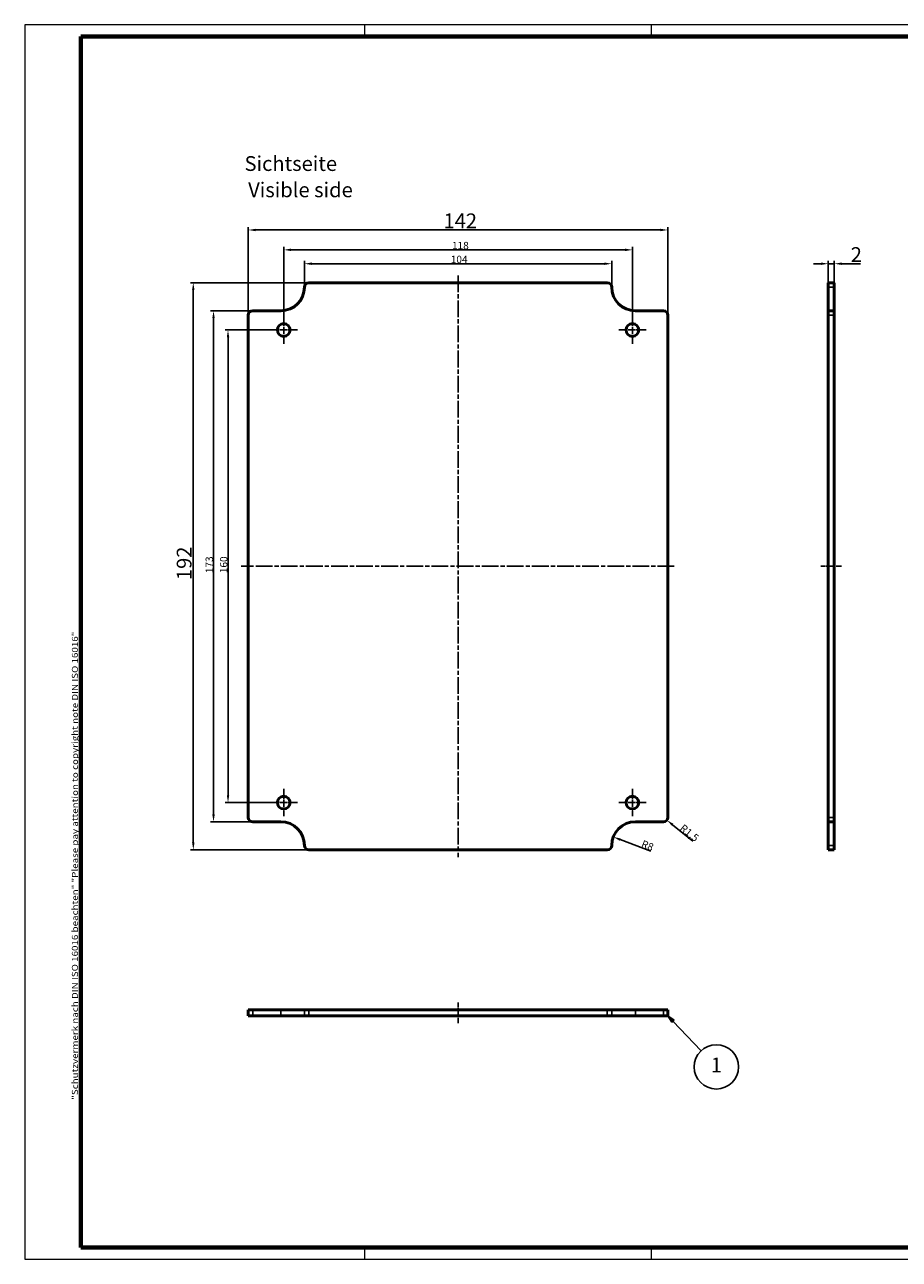
# Model space of a CAD drawing. Units: millimetres. Extents: x 1 to 593, y 1 to 419.
# Drawn here: x 1 to 297, y 1 to 419 of the extents above; entities that cross this region are included whole.
import ezdxf

# ---------------------------------------------------------------- set-up
doc = ezdxf.new("R2010")
doc.units = ezdxf.units.MM
doc.linetypes.add('CHAIN', pattern=[0.3543, 0.2362, -0.0295, 0.0591, -0.0295])
doc.linetypes.add('DASH_DOT', pattern=[0.37, 0.24, -0.06, 0.01, -0.06])
doc.layers.get('0').update_dxf_attribs({"lineweight": 25})
for name, color, linetype, lineweight in [('Bemaßung (ISO)', 1, 'Continuous', 25), ('Mittellinie (ISO)', 1, 'DASH_DOT', 25), ('Mittelpunktmarkierung (ISO)', 1, 'DASH_DOT', 25), ('Rahmen (ISO)', 7, 'Continuous', 70), ('Sichtbar (ISO)', 7, 'Continuous', 50), ('Sichtbar schmal (ISO)', 1, 'Continuous', 25), ('Symbol (ISO)', 1, 'Continuous', 25)]:
    doc.layers.add(name, color=color, linetype=linetype, lineweight=lineweight)
doc.styles.add('2_5', font='isocpeur.ttf', dxfattribs={"width": 1.1})
doc.styles.add('5', font='isocpeur.ttf', dxfattribs={"width": 1.1})
doc.styles.add('Notiztext (DIN)', font='isocpeur.ttf', dxfattribs={"width": 1.1})
doc.styles.add('Textstil245', font='isocpeui.ttf', dxfattribs={"width": 1.1})
doc.dimstyles.new('11-Bopla 5', dxfattribs={"dimtxt": 5, "dimasz": 2.5, "dimexe": 1, "dimexo": 0, "dimgap": 0.6, "dimtad": 1, "dimdec": 6, "dimrnd": 1e-08, "dimtxsty": '5', "dimcen": 0.09, "dimdle": 7, "dimclrd": 1, "dimclre": 1, "dimclrt": 7, "dimadec": 6, "dimazin": 2, "dimtfac": 0.7, "dimtdec": 3, "dimtmove": 0, "dimatfit": 3, "dimfxl": 1, "dimtolj": 1, "dimlwd": 25, "dimlwe": 25, "dimarcsym": 0})
doc.dimstyles.new('Standard (DIN)', dxfattribs={"dimtxt": 2.5, "dimasz": 2.5, "dimexe": 1, "dimexo": 0, "dimgap": 0.2, "dimtad": 1, "dimdec": 6, "dimrnd": 1e-08, "dimtxsty": '2_5', "dimcen": 0.09, "dimdle": 7, "dimclrd": 256, "dimclre": 256, "dimclrt": 5, "dimadec": 6, "dimazin": 2, "dimtfac": 0.72, "dimtmove": 0, "dimatfit": 3, "dimfxl": 1, "dimtolj": 1, "dimlwd": -1, "dimlwe": -1, "dimarcsym": 0})

# ---------------------------------------------------------------- blocks, each defined once
blk = doc.blocks.new('Ränder Bopla-A2-Rahmen')
at = {"layer": 'Rahmen (ISO)', "color": 1, "lineweight": 18}
for p, q in [((593, 419), (1, 419)), ((1, 419), (1, 1)), ((116, 419), (116, 415)), ((213, 419), (213, 415)), ((403, 419), (403, 415)), ((593, 1), (593, 419)), ((589, 297), (593, 297)), ((116, 5), (116, 1)), ((213, 5), (213, 1)), ((403, 5), (403, 1)), ((1, 1), (593, 1))]:
    blk.add_line(p, q, dxfattribs=at)
at = {"layer": 'Rahmen (ISO)', "color": 91, "lineweight": 70}
for p, q in [((20, 415), (589, 415)), ((20, 5), (20, 415)), ((589, 415), (589, 5)), ((589, 5), (20, 5))]:
    blk.add_line(p, q, dxfattribs=at)
at = {"layer": 'Rahmen (ISO)', "color": 1, "insert": (19, 55), "char_height": 2.03, "width": 162.684, "attachment_point": 7, "rotation": 90, "style": 'Notiztext (DIN)'}
blk.add_mtext('\\fISOCPEUR|b0|i0;\\W1.20;\\H2.0300;"Schutzvermerk nach DIN ISO 16016 beachten" \\fISOCPEUR|b0|i1;\\W1.20;\\H2.0300;"Please pay attention to copyright note DIN ISO 16016"', dxfattribs=at)
blk = doc.blocks.new('*D6')
at = {"layer": 'Bemaßung (ISO)'}
for p, q in [((95.68, 330.14), (95.68, 339.07)), ((199.68, 330.14), (199.68, 339.07)), ((98.18, 338.07), (197.18, 338.07))]:
    blk.add_line(p, q, dxfattribs=at)
for points in [[(98.18, 338.49), (98.18, 337.66), (95.68, 338.07)], [(197.18, 338.49), (197.18, 337.66), (199.68, 338.07)]]:
    blk.add_solid(points, dxfattribs=at)
at = {"layer": 'Defpoints', "color": 0}
for p in [(199.68, 338.07), (95.68, 330.14), (199.68, 330.14)]:
    blk.add_point(p, dxfattribs=at)
at = {"layer": 'Bemaßung (ISO)', "color": 5, "insert": (145.2, 338.27), "char_height": 2.5, "attachment_point": 7, "style": '2_5'}
blk.add_mtext('\\A1;104', dxfattribs=at)
blk = doc.blocks.new('*D7')
at = {"layer": 'Bemaßung (ISO)'}
for p, q in [((84.03, 315.64), (68.81, 315.64)), ((69.81, 313.14), (69.81, 158.14)), ((84.03, 155.64), (68.81, 155.64))]:
    blk.add_line(p, q, dxfattribs=at)
for points in [[(69.4, 313.14), (70.23, 313.14), (69.81, 315.64)], [(69.4, 158.14), (70.23, 158.14), (69.81, 155.64)]]:
    blk.add_solid(points, dxfattribs=at)
at = {"layer": 'Defpoints', "color": 0}
for p in [(84.03, 315.64), (69.81, 155.64), (84.03, 155.64)]:
    blk.add_point(p, dxfattribs=at)
at = {"layer": 'Bemaßung (ISO)', "color": 5, "insert": (69.61, 233.3), "char_height": 2.5, "attachment_point": 7, "rotation": 90, "style": '2_5'}
blk.add_mtext('\\A1;160', dxfattribs=at)
blk = doc.blocks.new('*D8')
at = {"layer": 'Bemaßung (ISO)'}
for p, q in [((88.68, 320.29), (88.68, 343.77)), ((91.18, 342.77), (204.18, 342.77)), ((206.68, 320.29), (206.68, 343.77))]:
    blk.add_line(p, q, dxfattribs=at)
for points in [[(91.18, 343.19), (91.18, 342.35), (88.68, 342.77)], [(204.18, 343.19), (204.18, 342.35), (206.68, 342.77)]]:
    blk.add_solid(points, dxfattribs=at)
at = {"layer": 'Defpoints', "color": 0}
for p in [(206.68, 342.77), (88.68, 320.29), (206.68, 320.29)]:
    blk.add_point(p, dxfattribs=at)
at = {"layer": 'Bemaßung (ISO)', "color": 5, "insert": (145.61, 342.97), "char_height": 2.5, "attachment_point": 7, "style": '2_5'}
blk.add_mtext('\\A1;118', dxfattribs=at)
blk = doc.blocks.new('*D9')
at = {"layer": 'Bemaßung (ISO)', "color": 1, "linetype": 'Continuous', "lineweight": 25}
for p, q in [((76.68, 320.64), (76.68, 350.5)), ((79.18, 349.5), (216.18, 349.5)), ((218.68, 320.64), (218.68, 350.5))]:
    blk.add_line(p, q, dxfattribs=at)
at = {"layer": 'Bemaßung (ISO)', "color": 1, "linetype": 'Continuous'}
for points in [[(79.18, 349.91), (79.18, 349.08), (76.68, 349.5)], [(216.18, 349.91), (216.18, 349.08), (218.68, 349.5)]]:
    blk.add_solid(points, dxfattribs=at)
at = {"layer": 'Defpoints', "color": 0, "linetype": 'Continuous'}
for p in [(218.68, 349.5), (76.68, 320.64), (218.68, 320.64)]:
    blk.add_point(p, dxfattribs=at)
at = {"layer": 'Bemaßung (ISO)', "color": 7, "linetype": 'Continuous', "lineweight": 25, "insert": (142.73, 350.1), "char_height": 5, "attachment_point": 7, "style": '5'}
blk.add_mtext('\\A1;142', dxfattribs=at)
blk = doc.blocks.new('*D10')
at = {"layer": 'Bemaßung (ISO)'}
for p, q in [((78.18, 322.14), (63.91, 322.14)), ((64.91, 319.64), (64.91, 151.64)), ((78.18, 149.14), (63.91, 149.14))]:
    blk.add_line(p, q, dxfattribs=at)
for points in [[(64.49, 319.64), (65.33, 319.64), (64.91, 322.14)], [(64.49, 151.64), (65.33, 151.64), (64.91, 149.14)]]:
    blk.add_solid(points, dxfattribs=at)
at = {"layer": 'Defpoints', "color": 0}
for p in [(78.18, 322.14), (64.91, 149.14), (78.18, 149.14)]:
    blk.add_point(p, dxfattribs=at)
at = {"layer": 'Bemaßung (ISO)', "color": 5, "insert": (64.71, 233.3), "char_height": 2.5, "attachment_point": 7, "rotation": 90, "style": '2_5'}
blk.add_mtext('\\A1;173', dxfattribs=at)
blk = doc.blocks.new('*D11')
at = {"layer": 'Bemaßung (ISO)', "color": 1, "linetype": 'Continuous', "lineweight": 25}
for p, q in [((97.18, 331.64), (57.06, 331.64)), ((58.06, 142.14), (58.06, 329.14)), ((97.18, 139.64), (57.06, 139.64))]:
    blk.add_line(p, q, dxfattribs=at)
at = {"layer": 'Bemaßung (ISO)', "color": 1, "linetype": 'Continuous'}
for points in [[(57.64, 329.14), (58.47, 329.14), (58.06, 331.64)], [(57.64, 142.14), (58.47, 142.14), (58.06, 139.64)]]:
    blk.add_solid(points, dxfattribs=at)
at = {"layer": 'Defpoints', "color": 0, "linetype": 'Continuous'}
for p in [(58.06, 331.64), (97.18, 331.64), (97.18, 139.64)]:
    blk.add_point(p, dxfattribs=at)
at = {"layer": 'Bemaßung (ISO)', "color": 7, "linetype": 'Continuous', "lineweight": 25, "insert": (57.46, 230.96), "char_height": 5, "attachment_point": 7, "rotation": 90, "style": '5'}
blk.add_mtext('\\A1;192', dxfattribs=at)
blk = doc.blocks.new('*D12')
at = {"layer": 'Bemaßung (ISO)'}
blk.add_line((212.91, 139.13), (202.54, 143.11), dxfattribs=at)
blk.add_solid([(202.69, 143.5), (202.39, 142.72), (200.21, 144)], dxfattribs=at)
at = {"layer": 'Defpoints', "color": 0}
for p in [(200.21, 144), (207.68, 141.14)]:
    blk.add_point(p, dxfattribs=at)
at = {"layer": 'Bemaßung (ISO)', "color": 5, "insert": (209.46, 140.67), "char_height": 2.5, "attachment_point": 7, "rotation": 339.0161, "style": '2_5'}
blk.add_mtext('\\A1;R8', dxfattribs=at)
blk = doc.blocks.new('*D13')
at = {"layer": 'Bemaßung (ISO)'}
blk.add_line((227.13, 142.57), (220.28, 148.12), dxfattribs=at)
blk.add_solid([(220.55, 148.44), (220.02, 147.79), (218.34, 149.69)], dxfattribs=at)
at = {"layer": 'Defpoints', "color": 0}
for p in [(217.18, 150.64), (218.34, 149.69)]:
    blk.add_point(p, dxfattribs=at)
at = {"layer": 'Bemaßung (ISO)', "color": 5, "insert": (222.51, 146.57), "char_height": 2.5, "attachment_point": 7, "rotation": 320.9559, "style": '2_5'}
blk.add_mtext('\\A1;R1,5', dxfattribs=at)
blk = doc.blocks.new('*D14')
at = {"layer": 'Bemaßung (ISO)', "color": 1, "linetype": 'Continuous', "lineweight": 25}
for p, q in [((272.96, 330.14), (272.96, 339.07)), ((274.96, 330.14), (274.96, 339.07)), ((270.46, 338.07), (267.96, 338.07)), ((272.96, 338.07), (274.96, 338.07)), ((277.46, 338.07), (283.91, 338.07))]:
    blk.add_line(p, q, dxfattribs=at)
at = {"layer": 'Bemaßung (ISO)', "color": 1, "linetype": 'Continuous'}
for points in [[(270.46, 338.49), (270.46, 337.66), (272.96, 338.07)], [(277.46, 338.49), (277.46, 337.66), (274.96, 338.07)]]:
    blk.add_solid(points, dxfattribs=at)
at = {"layer": 'Defpoints', "color": 0, "linetype": 'Continuous'}
for p in [(274.96, 338.07), (272.96, 330.14), (274.96, 330.14)]:
    blk.add_point(p, dxfattribs=at)
at = {"layer": 'Bemaßung (ISO)', "color": 7, "linetype": 'Continuous', "lineweight": 25, "insert": (280.56, 338.67), "char_height": 5, "attachment_point": 7, "style": '5'}
blk.add_mtext('\\A1;2', dxfattribs=at)
blk = doc.blocks.new('Positionsnummer1')
at = {"layer": 'Symbol (ISO)'}
for p, q in [((220.4, 81.66), (218.68, 83.47)), ((220.76, 82), (218.68, 83.47)), ((218.68, 83.47), (220.03, 81.31)), ((220.03, 81.31), (220.76, 82)), ((220.4, 81.66), (229.95, 71.57))]:
    blk.add_line(p, q, dxfattribs=at)
at = {"layer": 'Symbol (ISO)', "flags": 128}
blk.add_lwpolyline([(220.76, 82), (218.68, 83.47), (220.03, 81.31), (220.76, 82)], dxfattribs=at)
at = {"layer": 'Symbol (ISO)'}
blk.add_circle((235.08, 66.14), 7.5, dxfattribs=at)
blk.add_solid([(220.76, 82), (218.68, 83.47), (220.03, 81.31), (220.76, 82)], dxfattribs=at)
at = {"layer": 'Symbol (ISO)', "color": 7, "insert": (235.08, 66.14), "char_height": 5, "attachment_point": 5, "style": '5'}
blk.add_mtext('1', dxfattribs=at)

msp = doc.modelspace()

# ---------------------------------------------------------------- linework, layer by layer
at = {"layer": 'Mittellinie (ISO)', "linetype": 'CHAIN', "ltscale": 23.990969}
for p, q in [((147.67733049, 334.1382253), (147.67733049, 137.15687151)), ((220.85528751, 235.63647669), (74.26514321, 235.63647669))]:
    msp.add_line(p, q, dxfattribs=at)
at = {"layer": 'Mittellinie (ISO)', "linetype": 'CHAIN', "ltscale": 7.778352}
for p, q in [((277.46429768, 235.63647669), (270.46429768, 235.63647669)), ((147.67733049, 80.97357521), (147.67733049, 87.97357521))]:
    msp.add_line(p, q, dxfattribs=at)
at = {"layer": 'Mittelpunktmarkierung (ISO)', "linetype": 'CHAIN', "ltscale": 10.334129}
for p, q in [((88.67733049, 320.28647669), (88.67733049, 310.98647669)), ((206.67733049, 320.28647669), (206.67733049, 310.98647669)), ((93.32733049, 315.63647669), (84.02733049, 315.63647669)), ((211.32733049, 315.63647669), (202.02733049, 315.63647669)), ((88.67733049, 160.28647669), (88.67733049, 150.98647669)), ((206.67733049, 160.28647669), (206.67733049, 150.98647669)), ((93.32733049, 155.63647669), (84.02733049, 155.63647669)), ((211.32733049, 155.63647669), (202.02733049, 155.63647669))]:
    msp.add_line(p, q, dxfattribs=at)
at = {"layer": 'Sichtbar (ISO)'}
for p, q in [((198.17733049, 331.63647669), (97.17733049, 331.63647669)), ((272.96429768, 330.13647669), (272.96429768, 331.63647669)), ((274.96429768, 331.63647669), (272.96429768, 331.63647669)), ((274.96429768, 331.63647669), (274.96429768, 330.13647669)), ((272.96429768, 330.13647669), (272.96429768, 322.13647669)), ((274.96429768, 322.13647669), (274.96429768, 330.13647669)), ((87.67733049, 322.13647669), (78.17733049, 322.13647669)), ((217.17733049, 322.13647669), (207.67733049, 322.13647669)), ((272.96429768, 320.63647669), (272.96429768, 322.13647669)), ((274.96429768, 322.13647669), (272.96429768, 322.13647669)), ((274.96429768, 322.13647669), (274.96429768, 320.63647669)), ((76.67733049, 320.63647669), (76.67733049, 150.63647669)), ((218.67733049, 150.63647669), (218.67733049, 320.63647669)), ((272.96429768, 320.63647669), (272.96429768, 150.63647669)), ((274.96429768, 320.63647669), (274.96429768, 150.63647669)), ((272.96429768, 149.13647669), (272.96429768, 150.63647669)), ((274.96429768, 150.63647669), (274.96429768, 149.13647669)), ((78.17733049, 149.13647669), (87.67733049, 149.13647669)), ((207.67733049, 149.13647669), (217.17733049, 149.13647669)), ((272.96429768, 149.13647669), (274.96429768, 149.13647669)), ((272.96429768, 149.13647669), (272.96429768, 141.13647669)), ((274.96429768, 141.13647669), (274.96429768, 149.13647669)), ((97.17733049, 139.63647669), (198.17733049, 139.63647669)), ((272.96429768, 139.63647669), (272.96429768, 141.13647669)), ((272.96429768, 139.63647669), (274.96429768, 139.63647669)), ((274.96429768, 141.13647669), (274.96429768, 139.63647669)), ((76.67733049, 85.47357521), (78.17733049, 85.47357521)), ((76.67733049, 85.47357521), (76.67733049, 83.47357521)), ((87.67733049, 85.47357521), (78.17733049, 85.47357521)), ((95.67733049, 85.47357521), (87.67733049, 85.47357521)), ((95.67733049, 85.47357521), (97.17733049, 85.47357521)), ((198.17733049, 85.47357521), (97.17733049, 85.47357521)), ((198.17733049, 85.47357521), (199.67733049, 85.47357521)), ((207.67733049, 85.47357521), (199.67733049, 85.47357521)), ((217.17733049, 85.47357521), (207.67733049, 85.47357521)), ((217.17733049, 85.47357521), (218.67733049, 85.47357521)), ((218.67733049, 83.47357521), (218.67733049, 85.47357521)), ((78.17733049, 83.47357521), (76.67733049, 83.47357521)), ((87.67733049, 83.47357521), (78.17733049, 83.47357521)), ((87.67733049, 83.47357521), (95.67733049, 83.47357521)), ((97.17733049, 83.47357521), (95.67733049, 83.47357521)), ((198.17733049, 83.47357521), (97.17733049, 83.47357521)), ((199.67733049, 83.47357521), (198.17733049, 83.47357521)), ((199.67733049, 83.47357521), (207.67733049, 83.47357521)), ((217.17733049, 83.47357521), (207.67733049, 83.47357521)), ((218.67733049, 83.47357521), (217.17733049, 83.47357521))]:
    msp.add_line(p, q, dxfattribs=at)
for centre in [(88.67733049, 315.63647669), (206.67733049, 315.63647669), (88.67733049, 155.63647669), (206.67733049, 155.63647669)]:
    msp.add_circle(centre, 2.15, dxfattribs=at)
for centre, radius, start, end in [((97.17733049, 330.13647669), 1.5, 90, 180), ((198.17733049, 330.13647669), 1.5, 0, 90), ((87.67733049, 330.13647669), 8, 270, 0), ((207.67733049, 330.13647669), 8, 180, 270), ((78.17733049, 320.63647669), 1.5, 90, 180), ((217.17733049, 320.63647669), 1.5, 0, 90), ((78.17733049, 150.63647669), 1.5, 180, 270), ((217.17733049, 150.63647669), 1.5, 270, 0), ((87.67733049, 141.13647669), 8, 0, 90), ((207.67733049, 141.13647669), 8, 90, 180), ((97.17733049, 141.13647669), 1.5, 180, 270), ((198.17733049, 141.13647669), 1.5, 270, 0)]:
    msp.add_arc(centre, radius, start, end, dxfattribs=at)
at = {"layer": 'Sichtbar schmal (ISO)'}
for p, q in [((274.96429768, 330.13647669), (272.96429768, 330.13647669)), ((272.96429768, 320.63647669), (274.96429768, 320.63647669)), ((274.96429768, 150.63647669), (272.96429768, 150.63647669)), ((272.96429768, 141.13647669), (274.96429768, 141.13647669)), ((78.17733049, 83.47357521), (78.17733049, 85.47357521)), ((87.67733049, 85.47357521), (87.67733049, 83.47357521)), ((95.67733049, 83.47357521), (95.67733049, 85.47357521)), ((97.17733049, 83.47357521), (97.17733049, 85.47357521)), ((198.17733049, 85.47357521), (198.17733049, 83.47357521)), ((199.67733049, 85.47357521), (199.67733049, 83.47357521)), ((207.67733049, 83.47357521), (207.67733049, 85.47357521)), ((217.17733049, 85.47357521), (217.17733049, 83.47357521))]:
    msp.add_line(p, q, dxfattribs=at)

# ---------------------------------------------------------------- block references
msp.add_blockref('Ränder Bopla-A2-Rahmen', (0, 0))
at = {"layer": 'Symbol (ISO)'}
msp.add_blockref('Positionsnummer1', (0, 0), dxfattribs=at)

# ---------------------------------------------------------------- texts
at = {"layer": 'Symbol (ISO)', "color": 3, "char_height": 5, "attachment_point": 7}
for s, insert, style in [('Sichtseite', (75.39382174, 367.92534466), '5'), ('Visible side', (76.62982491, 359.02244384), 'Textstil245')]:
    msp.add_mtext(s, dxfattribs=dict(at, insert=insert, style=style))

# ---------------------------------------------------------------- dimensions: what is measured, and where the dimension line sits
at = {"layer": 'Bemaßung (ISO)', "color": 1, "linetype": 'Continuous', "lineweight": 25}
for base, p1, p2, angle, picture, middle in [((218.67733049, 349.49786748), (76.67733049, 320.63647669), (218.67733049, 320.63647669), 180, '*D9', (147.67733049, 349.49786748)), ((58.05762672, 331.63647669), (97.17733049, 139.63647669), (97.17733049, 331.63647669), 270, '*D11', (58.05762672, 235.63647669))]:
    dim = msp.add_linear_dim(base=base, p1=p1, p2=p2, angle=angle, dimstyle='11-Bopla 5', override={"dimgap": 0.6, "dimdec": 6, "dimtol": 0, "dimlim": 0, "dimtp": 0, "dimtm": 0, "dimtdec": 3, "dimtofl": 0, "dimatfit": 1}, dxfattribs=at)
    dim.commit()
    dim.dimension.update_dxf_attribs({"geometry": picture, "text_midpoint": middle, "dimtype": 160})
at = {"layer": 'Bemaßung (ISO)'}
for base, p1, p2, angle, picture, middle in [((206.67733049, 342.769564), (88.67733049, 320.28647669), (206.67733049, 320.28647669), 180, '*D8', (147.67733049, 342.769564)), ((199.67733049, 338.07284978), (95.67733049, 330.13647669), (199.67733049, 330.13647669), 180, '*D6', (147.67733049, 338.07284978)), ((64.90835918, 149.13647669), (78.17733049, 322.13647669), (78.17733049, 149.13647669), 270, '*D10', (64.90835918, 235.63647669)), ((69.81244641, 155.63647669), (84.02733049, 315.63647669), (84.02733049, 155.63647669), 90, '*D7', (69.81244641, 235.63647669))]:
    dim = msp.add_linear_dim(base=base, p1=p1, p2=p2, angle=angle, dimstyle='Standard (DIN)', override={"dimgap": 0.2, "dimdec": 6, "dimtol": 0, "dimlim": 0, "dimtp": 0, "dimtm": 0, "dimtdec": 2, "dimtofl": 0, "dimatfit": 1}, dxfattribs=at)
    dim.commit()
    dim.dimension.update_dxf_attribs({"geometry": picture, "text_midpoint": middle, "dimtype": 160})
at = {"layer": 'Bemaßung (ISO)', "color": 1, "linetype": 'Continuous', "lineweight": 25}
dim = msp.add_linear_dim(base=(274.96429768, 338.07284978), p1=(272.96429768, 330.13647669), p2=(274.96429768, 330.13647669), dimstyle='11-Bopla 5', override={"dimgap": 0.6, "dimdec": 6, "dimtol": 0, "dimlim": 0, "dimtp": 0, "dimtm": 0, "dimtdec": 3, "dimtofl": 1, "dimatfit": 1}, dxfattribs=at)
dim.commit()
dim.dimension.update_dxf_attribs({"geometry": '*D14', "text_midpoint": (281.93929766, 338.07284978), "dimtype": 160})
at = {"layer": 'Bemaßung (ISO)'}
dim = msp.add_radius_dim(center=(217.17733049, 150.63647669), mpoint=(218.34232328, 149.69160008), dimstyle='Standard (DIN)', override={"dimgap": 0.2, "dimdec": 6, "dimlfac": 1, "dimcen": 0, "dimtol": 0, "dimlim": 0, "dimtp": 0, "dimtm": 0, "dimtdec": 2, "dimtofl": 0}, dxfattribs=at)
dim.commit()
dim.dimension.update_dxf_attribs({"geometry": '*D13', "text_midpoint": (225.74783171, 145.87415873)})
dim = msp.add_radius_dim(center=(207.67733049, 141.13647669), mpoint=(200.20787994, 144.00131673), dimstyle='Standard (DIN)', override={"dimgap": 0.2, "dimdec": 6, "dimlfac": 1, "dimcen": 0, "dimtol": 0, "dimlim": 0, "dimtp": 0, "dimtm": 0, "dimtdec": 2, "dimtofl": 0}, dxfattribs=at)
dim.commit()
dim.dimension.update_dxf_attribs({"geometry": '*D12', "text_midpoint": (211.05821587, 139.83976875), "dimtype": 164})

doc.saveas('drawing.dxf')
